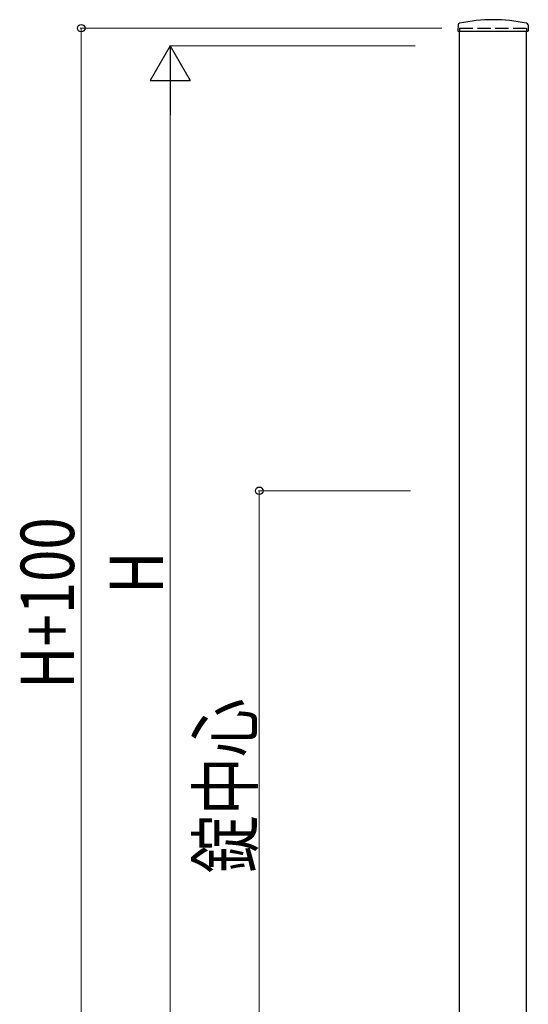
# Model space of a CAD drawing. Units: millimetres. Extents: x 0 to 8410, y 0 to 5940.
# Drawn here: x 3237 to 3809, y 3145 to 4252 of the extents above; entities that cross this region are included whole.
import ezdxf

# ---------------------------------------------------------------- set-up
doc = ezdxf.new("R2010")
doc.units = ezdxf.units.MM
doc.linetypes.add('YHIDDEN_1', pattern=[4, 3, -1])
doc.layers.add('YKK_A1', color=4, linetype='Continuous', lineweight=30)
doc.layers.add('YKK_D', color=6, linetype='Continuous', lineweight=13)
doc.styles.add('text-b', font='extslim2.shx', dxfattribs={"width": 0.8, "bigfont": 'extfont2.shx'})

msp = doc.modelspace()

# ---------------------------------------------------------------- linework, layer by layer
at = {"layer": 'YKK_A1'}
for p, q in [((3729.8, 4246), (3729.4, 4239.4)), ((3729.9, 4238.8), (3808.1, 4238.8)), ((3731.5, 2942.3), (3731.5, 4238.8)), ((3806.5, 2942.3), (3806.5, 4238.8)), ((3808.3, 4246), (3808.6, 4239.4))]:
    msp.add_line(p, q, dxfattribs=at)
at = {"layer": 'YKK_A1', "linetype": 'YHIDDEN_1', "ltscale": 5}
for p, q in [((3731.5, 4242.3), (3806.5, 4242.3)), ((3731.5, 4242.3), (3731.5, 4238.8)), ((3806.5, 4242.3), (3806.5, 4238.8))]:
    msp.add_line(p, q, dxfattribs=at)
at = {"layer": 'YKK_A1'}
for centre, radius, start, end in [((3769, 4070.8), 181, 78.0228, 101.9772), ((3729.9, 4239.3), 0.5, 177, 270), ((3731.8, 4245.9), 2, 99.0011, 177), ((3806.3, 4245.9), 2, 3, 80.9989), ((3808.1, 4239.3), 0.5, 270, 3)]:
    msp.add_arc(centre, radius, start, end, dxfattribs=at)
at = {"layer": 'YKK_D'}
for p, q in [((3711.5, 4242.3), (3305.5, 4242.3)), ((3306.5, 4242.3), (3306.5, 2942.3)), ((3681.5, 4222.3), (3405.5, 4222.3)), ((3406.5, 4177.3), (3406.5, 3067.3)), ((3676.4, 3722.3), (3505.5, 3722.3)), ((3506.5, 3722.3), (3506.5, 3022.3))]:
    msp.add_line(p, q, dxfattribs=at)
at = {"layer": 'YKK_D', "lineweight": -2}
for p, q in [((3406.5, 4222.3), (3384, 4183.4)), ((3406.5, 4222.3), (3429, 4183.4)), ((3406.5, 4222.3), (3406.5, 4144.4)), ((3384, 4183.4), (3429, 4183.4))]:
    msp.add_line(p, q, dxfattribs=at)
at = {"layer": 'YKK_D', "linetype": 'ByBlock', "lineweight": -2}
for centre in [(3306.5, 4242.3), (3506.5, 3722.3)]:
    msp.add_circle(centre, 4.25, dxfattribs=at)

# ---------------------------------------------------------------- texts
at = {"layer": 'YKK_D', "style": 'text-b', "width": 0.8}
for s, p in [('H+100', (3298.5, 3499.5)), ('H', (3398.5, 3606.3)), ('錠中心', (3498.5, 3292.3))]:
    msp.add_text(s, height=60, rotation=90, dxfattribs=at).set_placement(p)

doc.saveas('drawing.dxf')
